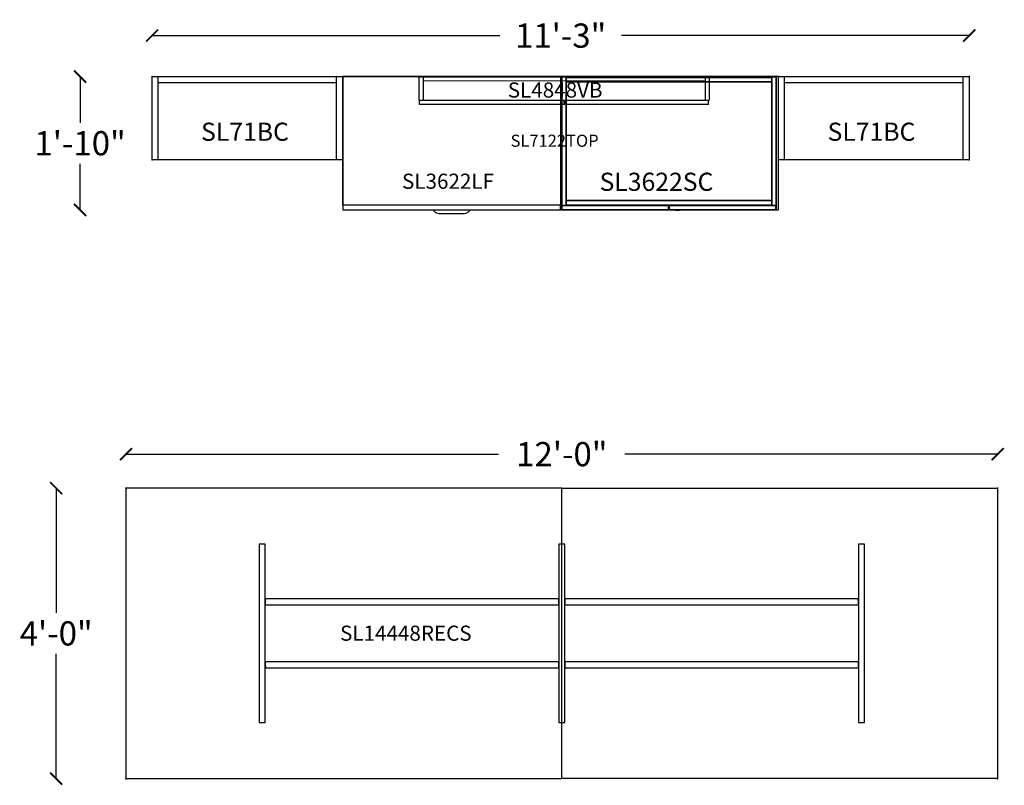
# Model space of a CAD drawing. Units: inches. Extents: x 417 to 1081, y 301 to 568.
# Drawn here: x 417 to 579, y 441 to 568 of the extents above; entities that cross this region are included whole.
import ezdxf

# ---------------------------------------------------------------- set-up
doc = ezdxf.new("R2010")
doc.units = ezdxf.units.IN
doc.header["$LTSCALE"] = 8
doc.header["$MEASUREMENT"] = 0
doc.layers.get('0').update_dxf_attribs({"linetype": 'CONTINUOUS'})
doc.layers.get('Defpoints').update_dxf_attribs({"linetype": 'CONTINUOUS'})
for name, color, linetype in [('A-FURN', 7, 'CONTINUOUS'), ('A-FURN-ATTRIBUTE', 7, 'CONTINUOUS'), ('AFUAC-P', 7, 'CONTINUOUS'), ('AFUAC-P-NODE', 7, 'CONTINUOUS'), ('AFUAC-P-TN', 7, 'CONTINUOUS'), ('AFUFI-P', 2, 'CONTINUOUS'), ('AFUFI-P-NODE', 2, 'CONTINUOUS'), ('AFUFI-P-TN', 2, 'CONTINUOUS'), ('AFUFR-P', 2, 'CONTINUOUS'), ('AFUFR-P-NODE', 2, 'CONTINUOUS'), ('AFUFR-P-TN', 2, 'CONTINUOUS'), ('AFUPD-P', 6, 'CONTINUOUS'), ('AFUPD-P-NODE', 6, 'CONTINUOUS'), ('AFUPD-P-TN', 6, 'CONTINUOUS'), ('AFUST-P-TN', 6, 'CONTINUOUS')]:
    doc.layers.add(name, color=color, linetype=linetype)
doc.styles.add('GLOBAL', font='txt')
doc.styles.add('GLOBAL DIMS', font='txt', dxfattribs={"height": 4})
doc.styles.add('ROMANS', font='romans.shx')
doc.styles.get("Standard").update_dxf_attribs({"font": 'arial.ttf', "height": 3.756598})
doc.dimstyles.new('Global Furniture Group', dxfattribs={"dimtxt": 4, "dimasz": 2, "dimexe": 0, "dimexo": 0, "dimgap": 1, "dimtad": 0, "dimtih": 1, "dimtoh": 1, "dimdec": 4, "dimrnd": 0.5, "dimzin": 3, "dimdsep": 46, "dimlunit": 4, "dimtxsty": 'GLOBAL DIMS', "dimblk": 'ARCHTICK', "dimcen": 0, "dimse1": 1, "dimse2": 1, "dimaunit": 1, "dimadec": 0, "dimazin": 0, "dimtfac": 1, "dimtdec": 4, "dimtmove": 2, "dimatfit": 3, "dimfxl": 0, "dimfrac": 1, "dimtolj": 1, "dimtzin": 0, "dimarcsym": 0})

# ---------------------------------------------------------------- blocks, each defined once
blk = doc.blocks.new('P_SL3622SC')
at = {"layer": 'AFUPD-P'}
for p, q in [((0, 0), (0, 22.05)), ((0, 22.05), (35.43, 22.05)), ((0.75, 22), (0, 22)), ((0, 22), (0, 0.75)), ((0, 0.75), (0, 22)), ((0, 22), (0.75, 22)), ((0.75, 0.75), (0.75, 22)), ((0.75, 22), (0.75, 0.75)), ((34.68, 21.91), (0.75, 21.91)), ((0.75, 21.91), (0.75, 21.16)), ((0.75, 21.16), (0.75, 21.91)), ((0.75, 21.91), (34.68, 21.91)), ((0.75, 21.16), (34.68, 21.16)), ((34.68, 21.16), (0.75, 21.16)), ((35.43, 22), (34.68, 22)), ((34.68, 22), (34.68, 0.75)), ((34.68, 0.75), (34.68, 22)), ((34.68, 22), (35.43, 22)), ((34.68, 21.16), (34.68, 21.91)), ((34.68, 21.91), (34.68, 21.16)), ((35.43, 22.05), (35.43, 0)), ((35.43, 0.75), (35.43, 22)), ((35.43, 22), (35.43, 0.75)), ((0, 0.75), (0.75, 0.75)), ((0.75, 0.75), (0, 0.75)), ((35.43, 0), (0, 0)), ((17.62, 0.75), (0.03, 0.75)), ((0.03, 0.75), (0.03, 0)), ((0.03, 0), (0.03, 0.75)), ((0.03, 0.75), (17.62, 0.75)), ((34.68, 1.56), (0.75, 1.56)), ((0.75, 1.56), (0.75, 0.81)), ((0.75, 0.81), (0.75, 1.56)), ((0.75, 1.56), (34.68, 1.56)), ((0.75, 0.81), (34.68, 0.81)), ((34.68, 0.81), (0.75, 0.81)), ((17.62, 0), (17.62, 0.75)), ((17.62, 0.75), (17.62, 0)), ((35.37, 0.75), (17.73, 0.75)), ((17.73, 0.75), (17.73, 0)), ((17.73, 0), (17.73, 0.75)), ((17.73, 0.75), (35.37, 0.75)), ((17.73, 0), (35.37, 0)), ((35.37, 0), (17.73, 0)), ((34.68, 0.81), (34.68, 1.56)), ((34.68, 1.56), (34.68, 0.81)), ((34.68, 0.75), (35.43, 0.75)), ((35.43, 0.75), (34.68, 0.75)), ((35.37, 0), (35.37, 0.75)), ((35.37, 0.75), (35.37, 0)), ((0.03, 0), (17.62, 0)), ((17.62, 0), (0.03, 0)), ((18.81, 0), (18.81, -0.04)), ((18.81, 0), (19.46, 0)), ((19.46, 0), (18.81, 0)), ((18.81, -0.04), (19.46, -0.04)), ((19.46, -0.04), (18.81, -0.04)), ((19.46, -0.04), (19.46, 0))]:
    blk.add_line(p, q, dxfattribs=at)
at = {"layer": 'AFUPD-P-NODE'}
for p in [(0, 22.05), (35.43, 22.05), (0, 0), (35.43, 0)]:
    blk.add_point(p, dxfattribs=at)
at = {"layer": 'AFUST-P-TN', "style": 'ROMANS'}
blk.add_attdef('CAPTG', (6.24, 3.16), '', height=3, dxfattribs=at)
at = {"layer": 'AFUST-P-TN', "style": 'GLOBAL', "flags": 1}
for tag in ['CAPPN', 'CAPMG', 'CAPMC', 'CAPQT', 'CAPDH', 'CAPGC']:
    blk.add_attdef(tag, (0, 0), '', height=0.001, dxfattribs=at)
blk = doc.blocks.new('P_SL3622LF')
at = {"layer": 'AFUFI-P'}
for p, q in [((0, 0), (36.19, 0)), ((0, -21.28), (0, 0)), ((36, 0), (36, -21.28)), ((36, -21.28), (0, -21.28)), ((36, -21.28), (0.04, -21.28)), ((0.04, -21.28), (0.04, -22)), ((0.04, -22), (35.96, -22)), ((15.5, -22), (21.7, -22)), ((15.95, -22.63), (20.05, -22.63)), ((35.96, -22), (35.96, -21.28))]:
    blk.add_line(p, q, dxfattribs=at)
for centre, start, end in [((16.03, -21.32), 211.1154, 266.6003), ((19.97, -21.32), 273.3997, 328.8846)]:
    blk.add_arc(centre, 1.32, start, end, dxfattribs=at)
at = {"layer": 'AFUFI-P-NODE'}
for p in [(0, 0), (36, 0)]:
    blk.add_point(p, dxfattribs=at)
at = {"layer": 'AFUFI-P-TN', "style": 'ROMANS', "flags": 1}
for tag in ['CAPPN', 'CAPMG', 'CAPMC', 'CAPQT', 'CAPDH', 'CAPGC']:
    blk.add_attdef(tag, (0, 0), '', height=0.001, dxfattribs=at)
at = {"layer": 'AFUFI-P-TN', "style": 'ROMANS'}
blk.add_attdef('CAPTG', (9.8, -18.55), '', height=2.5, dxfattribs=at)
blk = doc.blocks.new('P_SL7122TOP')
at = {"layer": 'A-FURN-ATTRIBUTE'}
for p, q in [((0, 0), (0, 0)), ((72, 0), (0, 0)), ((0, 0), (0, -22)), ((72, -22), (72, 0)), ((0, -22), (72, -22))]:
    blk.add_line(p, q, dxfattribs=at)
at = {"layer": 'AFUAC-P'}
blk.add_point((0, 0), dxfattribs=at)
at = {"layer": 'AFUAC-P-TN', "style": 'ROMANS', "flags": 1}
for tag in ['CAPPN', 'CAPMG', 'CAPMC', 'CAPQT', 'CAPDH', 'CAPGC']:
    blk.add_attdef(tag, (0, 0), '', height=0.001, dxfattribs=at)
at = {"layer": 'AFUAC-P-TN', "style": 'ROMANS'}
blk.add_attdef('CAPTG', (27.73, -11.61), '', height=2, dxfattribs=at)
blk = doc.blocks.new('P_SL71BC')
at = {"layer": 'AFUPD-P'}
for p, q in [((0, -13.78), (0, 0)), ((0, 0), (31.5, 0)), ((1, -13.78), (1, 0)), ((30.5, -13.78), (30.5, 0)), ((31.5, 0), (31.5, -13.78)), ((1, -1), (30.5, -1)), ((31.5, -13.78), (0, -13.78))]:
    blk.add_line(p, q, dxfattribs=at)
at = {"layer": 'AFUPD-P-NODE'}
for p in [(0, 0), (31.5, 0), (0, -13.78), (31.5, -13.78)]:
    blk.add_point(p, dxfattribs=at)
at = {"layer": 'AFUPD-P-TN', "style": 'GLOBAL', "flags": 1}
for tag in ['CAPPN', 'CAPMG', 'CAPMC', 'CAPQT', 'CAPDH', 'CAPGC']:
    blk.add_attdef(tag, (0, 0), '', height=0.001, dxfattribs=at)
at = {"layer": 'AFUPD-P-TN', "style": 'ROMANS'}
blk.add_attdef('CAPTG', (8.1, -10.62), '', height=3, dxfattribs=at)
blk = doc.blocks.new('P_SL4848VB')
at = {"layer": 'AFUAC-P'}
for p, q in [((0, 0), (0, -3.86)), ((0, 0), (48, 0)), ((0.71, 0), (0.71, -3.86)), ((47.29, 0), (47.29, -3.86)), ((48, 0), (48, -3.86)), ((0.71, -0.63), (47.29, -0.64)), ((0, -3.86), (48, -3.86)), ((0.12, -4.57), (0.12, -3.86)), ((23.94, -4.57), (0.12, -4.57)), ((23.94, -3.86), (23.94, -4.57)), ((24.06, -3.86), (24.06, -4.57)), ((47.88, -4.57), (24.06, -4.57)), ((47.88, -4.57), (47.88, -3.86))]:
    blk.add_line(p, q, dxfattribs=at)
at = {"layer": 'AFUAC-P-NODE'}
blk.add_point((0, 0), dxfattribs=at)
at = {"layer": 'AFUAC-P-TN', "style": 'GLOBAL', "flags": 1}
for tag in ['CAPPN', 'CAPMG', 'CAPMC', 'CAPQT', 'CAPDH', 'CAPGC']:
    blk.add_attdef(tag, (0, 0), '', height=0.001, dxfattribs=at)
at = {"layer": 'AFUAC-P-TN', "style": 'ROMANS'}
blk.add_attdef('CAPTG', (14.7, -3.43), '', height=2.5, dxfattribs=at)
blk = doc.blocks.new('P_SL14448RECS')
at = {"layer": 'AFUFR-P'}
for points in [[(0, -47.98), (0, -47.98), (0, -47.99), (0, -48), (0.01, -48), (0.01, -48), (0.02, -48.01), (0.02, -48.01), (0.03, -48.01), (36, -48.01), (54.3, -48.01), (71.97, -48.01), (71.98, -48.01), (71.98, -48.01), (71.99, -48), (71.99, -48), (72, -48), (72, -47.99), (72, -47.98), (72, -47.98), (72, -24.01), (72, -11.71), (72, -0.04), (72, -0.03), (72, -0.03), (72, -0.02), (71.99, -0.02), (71.99, -0.01), (71.98, -0.01), (71.98, -0.01), (71.97, -0.01), (36, -0.01), (17.7, -0.01), (0.03, -0.01), (0.02, -0.01), (0.02, -0.01), (0.02, -0.01), (0.01, -0.02), (0, -0.02), (0, -0.03), (0, -0.03), (0, -0.04), (0, -24.01), (0, -36.31)], [(144, -47.98), (144, -47.98), (144, -47.99), (144, -48), (143.99, -48), (143.99, -48), (143.98, -48.01), (143.98, -48.01), (143.97, -48.01), (108, -48.01), (89.7, -48.01), (72.03, -48.01), (72.02, -48.01), (72.02, -48.01), (72.01, -48), (72.01, -48), (72, -48), (72, -47.99), (72, -47.98), (72, -47.98), (72, -24.01), (72, -11.71), (72, -0.04), (72, -0.03), (72, -0.03), (72, -0.02), (72.01, -0.02), (72.01, -0.01), (72.02, -0.01), (72.02, -0.01), (72.03, -0.01), (108, -0.01), (126.3, -0.01), (143.97, -0.01), (143.98, -0.01), (143.98, -0.01), (143.99, -0.01), (143.99, -0.02), (144, -0.02), (144, -0.03), (144, -0.03), (144, -0.04), (144, -24.01), (144, -36.31)], [(22, -38.71), (22, -38.72), (22, -38.73), (22.01, -38.74), (22.01, -38.74), (22.02, -38.75), (22.03, -38.76), (22.04, -38.76), (22.05, -38.76), (22.28, -38.76), (22.5, -38.76), (22.95, -38.76), (22.96, -38.76), (22.97, -38.76), (22.98, -38.75), (22.99, -38.74), (22.99, -38.74), (23, -38.73), (23, -38.72), (23, -38.71), (23, -31.36), (23, -24.01), (23, -9.31), (23, -9.3), (23, -9.29), (22.99, -9.28), (22.99, -9.27), (22.98, -9.27), (22.97, -9.26), (22.96, -9.26), (22.95, -9.26), (22.73, -9.26), (22.5, -9.26), (22.05, -9.26), (22.04, -9.26), (22.03, -9.26), (22.02, -9.27), (22.01, -9.27), (22.01, -9.28), (22, -9.29), (22, -9.3), (22, -9.31), (22, -16.66), (22, -24.01)], [(71.5, -38.71), (71.5, -38.72), (71.5, -38.73), (71.51, -38.74), (71.51, -38.74), (71.52, -38.75), (71.53, -38.76), (71.54, -38.76), (71.55, -38.76), (71.77, -38.76), (72, -38.76), (72.45, -38.76), (72.46, -38.76), (72.47, -38.76), (72.48, -38.75), (72.49, -38.74), (72.49, -38.74), (72.5, -38.73), (72.5, -38.72), (72.5, -38.71), (72.5, -31.36), (72.5, -24.01), (72.5, -9.31), (72.5, -9.3), (72.5, -9.29), (72.49, -9.28), (72.49, -9.27), (72.48, -9.27), (72.47, -9.26), (72.46, -9.26), (72.45, -9.26), (72.45, -9.26), (72.45, -9.26), (72.22, -9.26), (72, -9.26), (71.77, -9.26), (71.55, -9.26), (71.54, -9.26), (71.53, -9.26), (71.52, -9.27), (71.51, -9.27), (71.51, -9.28), (71.5, -9.29), (71.5, -9.3), (71.5, -9.31), (71.5, -16.66), (71.5, -24.01)], [(121, -38.71), (121, -38.72), (121, -38.73), (121.01, -38.74), (121.01, -38.74), (121.02, -38.75), (121.03, -38.76), (121.04, -38.76), (121.05, -38.76), (121.27, -38.76), (121.5, -38.76), (121.95, -38.76), (121.96, -38.76), (121.97, -38.76), (121.98, -38.75), (121.99, -38.74), (121.99, -38.74), (122, -38.73), (122, -38.72), (122, -38.71), (122, -31.36), (122, -24.01), (122, -9.31), (122, -9.3), (122, -9.29), (121.99, -9.28), (121.99, -9.27), (121.98, -9.27), (121.97, -9.26), (121.96, -9.26), (121.95, -9.26), (121.72, -9.26), (121.5, -9.26), (121.05, -9.26), (121.05, -9.26), (121.05, -9.26), (121.05, -9.26), (121.05, -9.26), (121.05, -9.26), (121.05, -9.26), (121.05, -9.26), (121.05, -9.26), (121.05, -9.26), (121.04, -9.26), (121.03, -9.26), (121.02, -9.27), (121.01, -9.27), (121.01, -9.28), (121, -9.29), (121, -9.3), (121, -9.31), (121, -16.66), (121, -24.01)], [(23, -19.23), (23, -19.24), (23.01, -19.25), (23.01, -19.26), (23.01, -19.27), (23.01, -19.27), (23.02, -19.27), (23.02, -19.27), (23.02, -19.27), (23.02, -19.27), (23.02, -19.27), (23.03, -19.28), (23.03, -19.28), (23.03, -19.28), (23.03, -19.28), (23.04, -19.28), (23.04, -19.28), (23.05, -19.29), (23.05, -19.29), (23.05, -19.29), (23.06, -19.29), (44.5, -19.29), (50, -19.29), (50.09, -19.29), (71.44, -19.29), (71.44, -19.29), (71.45, -19.29), (71.45, -19.29), (71.45, -19.29), (71.45, -19.29), (71.46, -19.28), (71.47, -19.28), (71.48, -19.27), (71.48, -19.27), (71.48, -19.27), (71.48, -19.27), (71.48, -19.27), (71.49, -19.26), (71.5, -19.25), (71.5, -19.24), (71.5, -19.24), (71.5, -19.24), (71.5, -19.24), (71.5, -19.23), (71.5, -19.01), (71.5, -18.79), (71.5, -18.35), (71.5, -18.35), (71.5, -18.35), (71.5, -18.35), (71.5, -18.34), (71.49, -18.33), (71.49, -18.32), (71.48, -18.31), (71.48, -18.31), (71.48, -18.31), (71.48, -18.31), (71.47, -18.3), (71.46, -18.29), (71.45, -18.29), (71.45, -18.29), (71.44, -18.29), (50.25, -18.29), (50.23, -18.29), (50.18, -18.29), (50.09, -18.29), (50, -18.29), (44.5, -18.29), (23.06, -18.29), (23.05, -18.29), (23.04, -18.29), (23.03, -18.3), (23.02, -18.3), (23.02, -18.3), (23.02, -18.31), (23.02, -18.31), (23.02, -18.31), (23.02, -18.31), (23.01, -18.31), (23.01, -18.32), (23.01, -18.32), (23.01, -18.32), (23.01, -18.32), (23.01, -18.33), (23, -18.33), (23, -18.34), (23, -18.34), (23, -18.34), (23, -18.35), (23, -18.57), (23, -18.79), (23, -19.23), (23, -19.23)], [(71.44, -18.29), (71.44, -18.29), (71.44, -18.29), (71.44, -18.29)], [(72.5, -19.24), (72.5, -19.24), (72.5, -19.25), (72.51, -19.26), (72.52, -19.27), (72.52, -19.27), (72.52, -19.27), (72.52, -19.27), (72.52, -19.27), (72.52, -19.27), (72.52, -19.27), (72.52, -19.27), (72.52, -19.27), (72.52, -19.27), (72.53, -19.28), (72.54, -19.28), (72.55, -19.29), (72.55, -19.29), (72.55, -19.29), (72.56, -19.29), (72.56, -19.29), (72.56, -19.29), (93.91, -19.29), (94, -19.29), (99.5, -19.29), (120.94, -19.29), (120.95, -19.29), (120.95, -19.29), (120.95, -19.29), (120.96, -19.28), (120.96, -19.28), (120.96, -19.28), (120.97, -19.28), (120.97, -19.28), (120.97, -19.28), (120.97, -19.28), (120.98, -19.27), (120.98, -19.27), (120.98, -19.27), (120.98, -19.27), (120.98, -19.27), (120.98, -19.27), (120.99, -19.27), (120.99, -19.27), (120.99, -19.26), (120.99, -19.25), (121, -19.24), (121, -19.23), (121, -19.23), (121, -19.23), (121, -19.01), (121, -18.79), (121, -18.35), (121, -18.34), (121, -18.34), (121, -18.34), (121, -18.33), (120.99, -18.33), (120.99, -18.32), (120.99, -18.32), (120.99, -18.32), (120.99, -18.31), (120.98, -18.31), (120.98, -18.31), (120.98, -18.31), (120.98, -18.31), (120.98, -18.3), (120.98, -18.3), (120.98, -18.3), (120.97, -18.3), (120.96, -18.29), (120.95, -18.29), (120.94, -18.29), (120.94, -18.29), (99.59, -18.29), (99.5, -18.29), (94, -18.29), (93.91, -18.29), (93.82, -18.29), (93.77, -18.29), (72.56, -18.29), (72.55, -18.29), (72.55, -18.29), (72.54, -18.29), (72.53, -18.3), (72.52, -18.31), (72.52, -18.31), (72.52, -18.31), (72.52, -18.31), (72.51, -18.32), (72.51, -18.33), (72.5, -18.34), (72.5, -18.35), (72.5, -18.35), (72.5, -18.35), (72.5, -18.35), (72.5, -18.57), (72.5, -18.79), (72.5, -19.23), (72.5, -19.23), (72.5, -19.23)], [(72.56, -18.29), (72.56, -18.29), (72.56, -18.29), (72.56, -18.29)], [(120.94, -18.35), (120.94, -18.57), (120.94, -18.49), (120.94, -18.35)], [(23, -29.67), (23, -29.68), (23, -29.68), (23, -29.68), (23, -29.69), (23.01, -29.69), (23.01, -29.69), (23.01, -29.7), (23.01, -29.7), (23.01, -29.7), (23.01, -29.7), (23.02, -29.71), (23.02, -29.71), (23.03, -29.72), (23.03, -29.72), (23.04, -29.72), (23.04, -29.73), (23.05, -29.73), (23.05, -29.73), (23.06, -29.73), (23.06, -29.73), (44.41, -29.73), (44.5, -29.73), (50, -29.73), (50.09, -29.73), (50.18, -29.73), (50.23, -29.73), (71.44, -29.73), (71.45, -29.73), (71.45, -29.73), (71.46, -29.72), (71.47, -29.72), (71.48, -29.71), (71.48, -29.71), (71.48, -29.71), (71.48, -29.71), (71.49, -29.7), (71.49, -29.69), (71.5, -29.68), (71.5, -29.67), (71.5, -29.67), (71.5, -29.67), (71.5, -29.67), (71.5, -29.45), (71.5, -29.23), (71.5, -28.79), (71.5, -28.79), (71.5, -28.79), (71.5, -28.78), (71.5, -28.77), (71.49, -28.76), (71.48, -28.75), (71.48, -28.75), (71.48, -28.75), (71.48, -28.75), (71.48, -28.75), (71.48, -28.75), (71.48, -28.75), (71.48, -28.75), (71.48, -28.75), (71.47, -28.74), (71.46, -28.73), (71.45, -28.73), (71.45, -28.73), (71.45, -28.73), (71.45, -28.73), (71.44, -28.73), (59.34, -28.73), (50.09, -28.73), (50, -28.73), (44.5, -28.73), (23.06, -28.73), (23.05, -28.73), (23.05, -28.73), (23.05, -28.73), (23.04, -28.73), (23.04, -28.73), (23.04, -28.73), (23.03, -28.74), (23.03, -28.74), (23.03, -28.74), (23.03, -28.74), (23.02, -28.75), (23.02, -28.75), (23.02, -28.75), (23.02, -28.75), (23.02, -28.75), (23.02, -28.75), (23.01, -28.75), (23.01, -28.75), (23.01, -28.76), (23.01, -28.77), (23, -28.78), (23, -28.78), (23, -28.79), (23, -29.01), (23, -29.23), (23, -29.45)], [(72.5, -29.67), (72.5, -29.67), (72.5, -29.67), (72.5, -29.67), (72.5, -29.68), (72.51, -29.69), (72.51, -29.7), (72.52, -29.71), (72.52, -29.71), (72.52, -29.71), (72.52, -29.71), (72.53, -29.72), (72.54, -29.72), (72.55, -29.73), (72.55, -29.73), (72.56, -29.73), (93.75, -29.73), (93.77, -29.73), (93.82, -29.73), (93.91, -29.73), (94, -29.73), (99.5, -29.73), (120.94, -29.73), (120.95, -29.73), (120.96, -29.72), (120.97, -29.72), (120.98, -29.72), (120.98, -29.72), (120.98, -29.71), (120.98, -29.71), (120.98, -29.71), (120.98, -29.71), (120.98, -29.71), (120.99, -29.7), (120.99, -29.7), (120.99, -29.7), (120.99, -29.69), (120.99, -29.69), (121, -29.69), (121, -29.68), (121, -29.68), (121, -29.68), (121, -29.67), (121, -29.67), (121, -29.45), (121, -29.23), (121, -28.79), (121, -28.79), (121, -28.78), (121, -28.78), (121, -28.78), (121, -28.77), (120.99, -28.77), (120.99, -28.76), (120.99, -28.76), (120.99, -28.75), (120.98, -28.75), (120.98, -28.74), (120.97, -28.74), (120.97, -28.74), (120.97, -28.74), (120.97, -28.74), (120.96, -28.73), (120.96, -28.73), (120.96, -28.73), (120.95, -28.73), (120.95, -28.73), (120.95, -28.73), (120.94, -28.73), (99.5, -28.73), (94, -28.73), (93.91, -28.73), (93.82, -28.73), (93.77, -28.73), (72.56, -28.73), (72.55, -28.73), (72.55, -28.73), (72.55, -28.73), (72.55, -28.73), (72.54, -28.73), (72.53, -28.74), (72.52, -28.75), (72.52, -28.75), (72.52, -28.75), (72.52, -28.75), (72.52, -28.75), (72.52, -28.75), (72.52, -28.75), (72.52, -28.75), (72.52, -28.75), (72.51, -28.76), (72.5, -28.77), (72.5, -28.78), (72.5, -28.78), (72.5, -28.78), (72.5, -28.78), (72.5, -28.79), (72.5, -29.01), (72.5, -29.23)], [(23.06, -29.67), (23.06, -29.45), (23.06, -29.52), (23.06, -29.67)], [(71.44, -29.73), (71.44, -29.73), (71.44, -29.73), (71.44, -29.73)], [(72.56, -29.73), (72.56, -29.73), (72.56, -29.73), (72.56, -29.73)]]:
    blk.add_lwpolyline(points, close=True, dxfattribs=at)
at = {"layer": 'AFUFR-P-NODE'}
for p in [(0, 0), (144, 0), (0, -48.02), (144, -48.02)]:
    blk.add_point(p, dxfattribs=at)
at = {"layer": 'AFUFR-P-TN', "style": 'GLOBAL', "flags": 1}
for tag in ['CAPPN', 'CAPMG', 'CAPMC', 'CAPQT', 'CAPDH', 'CAPGC']:
    blk.add_attdef(tag, (0, 0), '', height=0.001, dxfattribs=at)
at = {"layer": 'AFUFR-P-TN'}
blk.add_attdef('CAPTG', (35.37, -25.23), '', height=2.5, dxfattribs=at)
blk = doc.blocks.new('_ArchTick')
at = {"color": 0, "linetype": 'ByBlock', "const_width": 0.15}
blk.add_lwpolyline([(-0.5, -0.5), (0.5, 0.5)], dxfattribs=at)
blk = doc.blocks.new('*D46')
at = {"layer": 'A-FURN', "color": 0, "lineweight": -2, "transparency": 16777216}
for p, q in [((434.22, 495.89), (495.79, 495.89)), ((578.22, 495.89), (516.65, 495.89))]:
    blk.add_line(p, q, dxfattribs=at)
at = {"layer": 'Defpoints', "color": 0, "transparency": 16777216}
for p in [(578.22, 495.89), (434.22, 471.34), (578.22, 471.34)]:
    blk.add_point(p, dxfattribs=at)
at = {"layer": 'A-FURN', "color": 0, "lineweight": -2, "transparency": 16777216, "xscale": 2, "yscale": 2, "zscale": 2, "rotation": 180}
blk.add_blockref('_ArchTick', (434.22, 495.89), dxfattribs=at)
at = {"layer": 'A-FURN', "color": 0, "lineweight": -2, "transparency": 16777216, "xscale": 2, "yscale": 2, "zscale": 2}
blk.add_blockref('_ArchTick', (578.22, 495.89), dxfattribs=at)
at = {"layer": 'A-FURN', "color": 0, "transparency": 16777216, "insert": (506.22, 495.89), "char_height": 4, "attachment_point": 5, "style": 'GLOBAL DIMS'}
blk.add_mtext('\\A1;12\'-0"', dxfattribs=at)
blk = doc.blocks.new('*D47')
at = {"layer": 'A-FURN', "color": 0, "lineweight": -2, "transparency": 16777216}
for p, q in [((422.69, 490.27), (422.69, 469.66)), ((422.69, 442.27), (422.69, 462.89))]:
    blk.add_line(p, q, dxfattribs=at)
at = {"layer": 'Defpoints', "color": 0, "transparency": 16777216}
for p in [(560.52, 490.27), (422.69, 442.27), (560.2, 442.27)]:
    blk.add_point(p, dxfattribs=at)
at = {"layer": 'A-FURN', "color": 0, "lineweight": -2, "transparency": 16777216, "xscale": 2, "yscale": 2, "zscale": 2}
for p, rotation in [((422.69, 490.27), 90), ((422.69, 442.27), 270)]:
    blk.add_blockref('_ArchTick', p, dxfattribs=dict(at, rotation=rotation))
at = {"layer": 'A-FURN', "color": 0, "transparency": 16777216, "insert": (422.69, 466.27), "char_height": 4, "attachment_point": 5, "style": 'GLOBAL DIMS'}
blk.add_mtext('\\A1;4\'-0"', dxfattribs=at)
blk = doc.blocks.new('*D48')
at = {"layer": 'A-FURN', "color": 0, "lineweight": -2, "transparency": 16777216}
for p, q in [((438.53, 565.05), (495.98, 565.05)), ((573.53, 565.05), (516.07, 565.05))]:
    blk.add_line(p, q, dxfattribs=at)
at = {"layer": 'Defpoints', "color": 0, "transparency": 16777216}
for p in [(573.53, 565.05), (438.53, 553.21), (573.53, 553.21)]:
    blk.add_point(p, dxfattribs=at)
at = {"layer": 'A-FURN', "color": 0, "lineweight": -2, "transparency": 16777216, "xscale": 2, "yscale": 2, "zscale": 2, "rotation": 180}
blk.add_blockref('_ArchTick', (438.53, 565.05), dxfattribs=at)
at = {"layer": 'A-FURN', "color": 0, "lineweight": -2, "transparency": 16777216, "xscale": 2, "yscale": 2, "zscale": 2}
blk.add_blockref('_ArchTick', (573.53, 565.05), dxfattribs=at)
at = {"layer": 'A-FURN', "color": 0, "transparency": 16777216, "insert": (506.03, 565.05), "char_height": 4, "attachment_point": 5, "style": 'GLOBAL DIMS'}
blk.add_mtext('\\A1;11\'-3"', dxfattribs=at)
blk = doc.blocks.new('*D49')
at = {"layer": 'A-FURN', "color": 0, "lineweight": -2, "transparency": 16777216}
for p, q in [((426.64, 558.28), (426.64, 550.64)), ((426.64, 536.23), (426.64, 543.88))]:
    blk.add_line(p, q, dxfattribs=at)
at = {"layer": 'Defpoints', "color": 0, "transparency": 16777216}
for p in [(539.54, 558.28), (426.64, 536.23), (539.54, 536.23)]:
    blk.add_point(p, dxfattribs=at)
at = {"layer": 'A-FURN', "color": 0, "lineweight": -2, "transparency": 16777216, "xscale": 2, "yscale": 2, "zscale": 2}
for p, rotation in [((426.64, 558.28), 90), ((426.64, 536.23), 270)]:
    blk.add_blockref('_ArchTick', p, dxfattribs=dict(at, rotation=rotation))
at = {"layer": 'A-FURN', "color": 0, "transparency": 16777216, "insert": (426.64, 547.26), "char_height": 4, "attachment_point": 5, "style": 'GLOBAL DIMS'}
blk.add_mtext('\\A1;1\'-10"', dxfattribs=at)

msp = doc.modelspace()

# ---------------------------------------------------------------- block references
at = {"layer": 'A-FURN'}
for name, p, values in [('P_SL71BC', (438.52682, 558.28443), {'CAPTG': 'SL71BC'}), ('P_SL3622LF', (470.02682, 558.28443), {'CAPTG': 'SL3622LF'}), ('P_SL7122TOP', (470.02682, 558.28443), {'CAPTG': 'SL7122TOP'}), ('P_SL4848VB', (482.59416, 558.23443), {'CAPTG': 'SL4848VB'}), ('P_SL3622SC', (506.21876, 536.23443), {'CAPTG': 'SL3622SC'}), ('P_SL71BC', (542.02682, 558.28443), {'CAPTG': 'SL71BC'}), ('P_SL14448RECS', (434.21876, 490.2835), {'CAPTG': 'SL14448RECS'})]:
    msp.add_blockref(name, p, dxfattribs=at).add_auto_attribs(values)

# ---------------------------------------------------------------- dimensions: what is measured, and where the dimension line sits
for base, p1, p2, picture, middle in [((573.52682, 565.05291), (438.52682, 553.20846), (573.52682, 553.20846), '*D48', (506.02682, 565.05291)), ((578.2188, 495.89277), (434.2188, 471.33701), (578.2188, 471.33701), '*D46', (506.2188, 495.89277))]:
    dim = msp.add_linear_dim(base=base, p1=p1, p2=p2, dimstyle='Global Furniture Group', dxfattribs=at)
    dim.commit()
    dim.dimension.update_dxf_attribs({"geometry": picture, "text_midpoint": middle})
for base, p1, p2, picture, middle in [((426.63935, 536.23443), (539.54042, 558.28443), (539.54042, 536.23443), '*D49', (426.63935, 547.25943)), ((422.69059, 442.2745), (560.5188, 490.2745), (560.2038, 442.2745), '*D47', (422.69059, 466.2745))]:
    dim = msp.add_linear_dim(base=base, p1=p1, p2=p2, angle=90, dimstyle='Global Furniture Group', dxfattribs=at)
    dim.commit()
    dim.dimension.update_dxf_attribs({"geometry": picture, "text_midpoint": middle})

doc.saveas('drawing.dxf')
